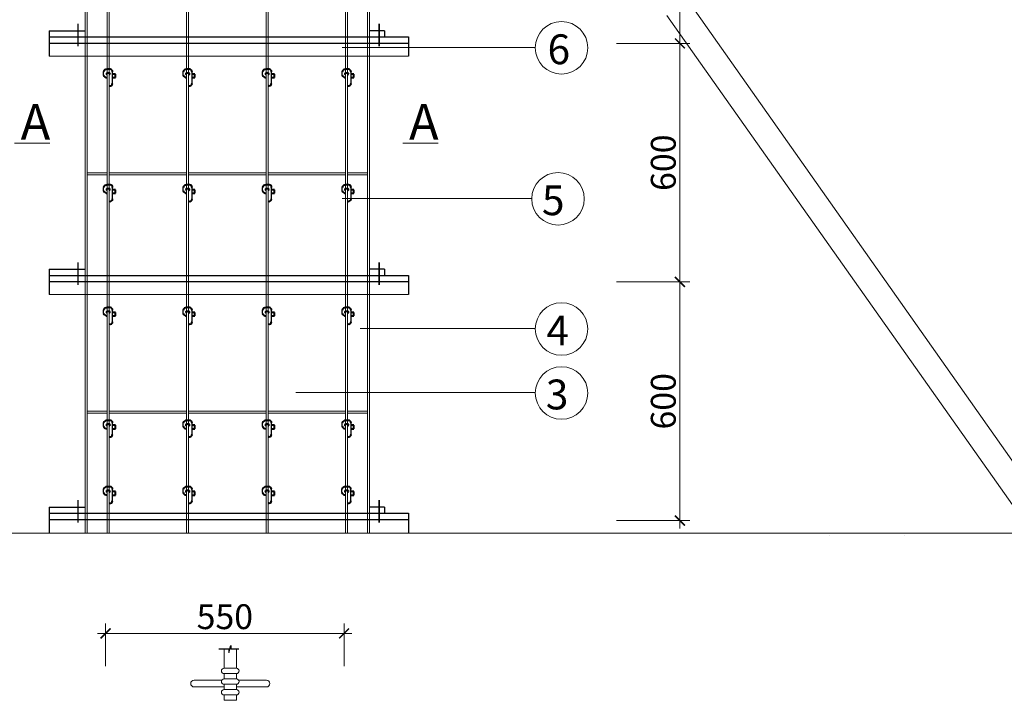
# Model space of a CAD drawing. Extents: x -161399 to 271811, y -67052 to 118520.
# Drawn here: x -152910 to -142999, y -43941 to -37093 of the extents above; entities that cross this region are included whole.
import ezdxf

# ---------------------------------------------------------------- set-up
doc = ezdxf.new("R2010")
doc.units = 0
doc.header["$LTSCALE"] = 2000
doc.header["$MEASUREMENT"] = 0
doc.layers.get('0').update_dxf_attribs({"linetype": 'CONTINUOUS'})
doc.layers.get('DEFPOINTS').update_dxf_attribs({"linetype": 'CONTINUOUS'})
for name, color, linetype, lineweight in [('COT_CHONG-02', 251, 'CONTINUOUS', 15), ('DIM', 8, 'CONTINUOUS', 13), ('duong', 2, 'CONTINUOUS', 20), ('duong coban 25', 210, 'CONTINUOUS', 25), ('GIAN_GIAO-03', 134, 'CONTINUOUS', 20), ('KT', 30, 'CONTINUOUS', 9), ('THAY', 4, 'CONTINUOUS', 30), ('THEP', 1, 'CONTINUOUS', 40), ('TUONG', 1, 'CONTINUOUS', 30), ('VK015', 105, 'CONTINUOUS', 15)]:
    doc.layers.add(name, color=color, linetype=linetype, lineweight=lineweight)
doc.styles.add('CHU TL100', font='VHELVCN0.TTF', dxfattribs={"height": 250})
doc.styles.get("Standard").update_dxf_attribs({"font": 'VHELVCN0.TTF'})
doc.dimstyles.new('Copy of TL100 25', dxfattribs={"dimscale": 100, "dimtxt": 250, "dimasz": 1, "dimexe": 1, "dimexo": 0, "dimgap": 0.4, "dimtad": 1, "dimdec": 0, "dimlfac": 0.25, "dimzin": 0, "dimdsep": 46, "dimtxsty": 'CHU TL100', "dimblk": 'ARCHTICK', "dimcen": 0.09, "dimdle": 0.8, "dimclrd": 137, "dimclre": 137, "dimclrt": 94, "dimadec": 0, "dimazin": 0, "dimtfac": 1, "dimtdec": 0, "dimtofl": 0, "dimtmove": 0, "dimatfit": 3, "dimldrblk": 'ARCHTICK', "dimfxl": 0, "dimtolj": 1, "dimtzin": 0, "dimlwd": 15, "dimlwe": 15, "dimarcsym": 0})

# ---------------------------------------------------------------- blocks, each defined once
blk = doc.blocks.new('_ARCHTICK')
at = {"color": 0, "linetype": 'ByBlock', "const_width": 0.15}
blk.add_lwpolyline([(-0.5, -0.5), (0.5, 0.5)], dxfattribs=at)
blk = doc.blocks.new('*D115')
at = {"layer": 'DEFPOINTS', "color": 0}
for p in [(-149645.1, -43267.7), (-152045.1, -43599), (-149645.1, -43599)]:
    blk.add_point(p, dxfattribs=at)
at = {"layer": 'DIM', "color": 137, "lineweight": 15}
for p, q in [((-152045.1, -43599), (-152045.1, -43167.7)), ((-149645.1, -43599), (-149645.1, -43167.7)), ((-152125.1, -43267.7), (-149565.1, -43267.7))]:
    blk.add_line(p, q, dxfattribs=at)
at = {"layer": 'DIM', "color": 137, "lineweight": 15, "xscale": 100, "yscale": 100, "zscale": 100, "rotation": 180}
blk.add_blockref('_ARCHTICK', (-152045.1, -43267.7), dxfattribs=at)
at = {"layer": 'DIM', "color": 137, "lineweight": 15, "xscale": 100, "yscale": 100, "zscale": 100}
blk.add_blockref('_ARCHTICK', (-149645.1, -43267.7), dxfattribs=at)
at = {"layer": 'DIM', "color": 94, "insert": (-150845.1, -43100), "char_height": 250, "attachment_point": 5, "style": 'CHU TL100'}
blk.add_mtext('\\A1;550', dxfattribs=at)
blk = doc.blocks.new('*D116')
at = {"layer": 'DEFPOINTS', "color": 0}
for p in [(-146901.2, -34933.4), (-146264.2, -34933.4), (-146901.2, -37332.2)]:
    blk.add_point(p, dxfattribs=at)
at = {"layer": 'DIM', "color": 137, "lineweight": 15}
for p, q in [((-146264.2, -37412.2), (-146264.2, -34853.4)), ((-146901.2, -34933.4), (-146164.2, -34933.4)), ((-146901.2, -37332.2), (-146164.2, -37332.2))]:
    blk.add_line(p, q, dxfattribs=at)
at = {"layer": 'DIM', "color": 137, "lineweight": 15, "xscale": 100, "yscale": 100, "zscale": 100}
for p, rotation in [((-146264.2, -34933.4), 90), ((-146264.2, -37332.2), 270)]:
    blk.add_blockref('_ARCHTICK', p, dxfattribs=dict(at, rotation=rotation))
at = {"layer": 'DIM', "color": 94, "insert": (-146431.8, -36132.8), "char_height": 250, "attachment_point": 5, "rotation": 90, "style": 'CHU TL100'}
blk.add_mtext('\\A1;600', dxfattribs=at)
blk = doc.blocks.new('*D117')
at = {"layer": 'DEFPOINTS', "color": 0}
for p in [(-146901.2, -37332.2), (-146264.2, -37332.2), (-146901.2, -39732.2)]:
    blk.add_point(p, dxfattribs=at)
at = {"layer": 'DIM', "color": 137, "lineweight": 15}
for p, q in [((-146264.2, -39812.2), (-146264.2, -37252.2)), ((-146901.2, -37332.2), (-146164.2, -37332.2)), ((-146901.2, -39732.2), (-146164.2, -39732.2))]:
    blk.add_line(p, q, dxfattribs=at)
at = {"layer": 'DIM', "color": 137, "lineweight": 15, "xscale": 100, "yscale": 100, "zscale": 100}
for p, rotation in [((-146264.2, -37332.2), 90), ((-146264.2, -39732.2), 270)]:
    blk.add_blockref('_ARCHTICK', p, dxfattribs=dict(at, rotation=rotation))
at = {"layer": 'DIM', "color": 94, "insert": (-146431.8, -38532.2), "char_height": 250, "attachment_point": 5, "rotation": 90, "style": 'CHU TL100'}
blk.add_mtext('\\A1;600', dxfattribs=at)
blk = doc.blocks.new('*D118')
at = {"layer": 'DEFPOINTS', "color": 0}
for p in [(-146901.2, -39732.2), (-146264.2, -39732.2), (-146901.2, -42132.9)]:
    blk.add_point(p, dxfattribs=at)
at = {"layer": 'DIM', "color": 137, "lineweight": 15}
for p, q in [((-146901.2, -39732.2), (-146164.2, -39732.2)), ((-146264.2, -42212.9), (-146264.2, -39652.2)), ((-146901.2, -42132.9), (-146164.2, -42132.9))]:
    blk.add_line(p, q, dxfattribs=at)
at = {"layer": 'DIM', "color": 137, "lineweight": 15, "xscale": 100, "yscale": 100, "zscale": 100}
for p, rotation in [((-146264.2, -39732.2), 90), ((-146264.2, -42132.9), 270)]:
    blk.add_blockref('_ARCHTICK', p, dxfattribs=dict(at, rotation=rotation))
at = {"layer": 'DIM', "color": 94, "insert": (-146431.8, -40932.6), "char_height": 250, "attachment_point": 5, "rotation": 90, "style": 'CHU TL100'}
blk.add_mtext('\\A1;600', dxfattribs=at)

msp = doc.modelspace()

# ---------------------------------------------------------------- linework, layer by layer
at = {"color": 141, "ltscale": 222222222222.0}
for p, q in [((-150804.67, -43459.94), (-150785.46, -43388.94)), ((-150785.46, -43388.94), (-150785.46, -43423.96)), ((-150904.24, -43423.7), (-150804.67, -43423.7)), ((-150804.67, -43423.7), (-150804.67, -43459.94)), ((-150785.46, -43423.96), (-150703.44, -43423.96))]:
    msp.add_line(p, q, dxfattribs=at)
at = {"layer": 'COT_CHONG-02'}
for p, q in [((-147717.67, -37371.75), (-149664.14, -37371.75)), ((-147755.27, -38891.41), (-149664.7, -38891.41)), ((-147717.67, -40200.97), (-149482.2, -40200.97)), ((-147717.67, -40845.34), (-150129.07, -40845.34)), ((-144763.2, -42279.62), (-144763.2, -42279.62)), ((-144007.11, -42278.57), (-144007.11, -42278.57))]:
    msp.add_line(p, q, dxfattribs=at)
at = {"layer": 'COT_CHONG-02', "const_width": 10}
for points in [[(-152964.33, -38334.28), (-152605.45, -38334.28)], [(-149054.97, -38334.28), (-148696.09, -38334.28)]]:
    msp.add_lwpolyline(points, dxfattribs=at)
at = {"layer": 'duong'}
for p, q in [((-152613.58, -37459.58), (-148997.92, -37459.58)), ((-152613.58, -39859.58), (-148997.92, -39859.58)), ((-159624.88, -42260.28), (-141866.72, -42260.28))]:
    msp.add_line(p, q, dxfattribs=at)
at = {"layer": 'duong coban 25'}
for p, q in [((-152324.24, -37135.91), (-152324.24, -37360.12)), ((-152613.58, -37204.97), (-152613.58, -37459.58)), ((-152613.58, -37204.97), (-152249.38, -37204.97)), ((-149237.35, -37204.97), (-149389.38, -37204.97)), ((-149237.35, -37204.97), (-149389.38, -37204.97)), ((-149237.35, -37204.97), (-149237.35, -37266.69)), ((-149237.35, -37204.97), (-149237.35, -37266.69)), ((-152613.58, -37266.69), (-148997.92, -37266.69)), ((-152613.58, -37328.42), (-148997.92, -37328.42)), ((-148997.92, -37266.69), (-148997.92, -37459.58)), ((-152324.24, -39535.91), (-152324.24, -39760.12)), ((-152613.58, -39604.97), (-152613.58, -39859.58)), ((-152613.58, -39604.97), (-152249.38, -39604.97)), ((-149237.35, -39604.97), (-149389.38, -39604.97)), ((-149237.35, -39604.97), (-149389.38, -39604.97)), ((-149237.35, -39604.97), (-149237.35, -39666.69)), ((-149237.35, -39604.97), (-149237.35, -39666.69)), ((-152613.58, -39666.69), (-148997.92, -39666.69)), ((-152613.58, -39728.42), (-148997.92, -39728.42)), ((-148997.92, -39666.69), (-148997.92, -39859.58)), ((-152613.58, -41997.66), (-152249.38, -41997.66)), ((-152613.58, -41997.66), (-152613.58, -42260.28)), ((-152324.24, -41928.6), (-152324.24, -42152.81)), ((-149237.35, -41997.66), (-149389.38, -41997.66)), ((-149237.35, -41997.66), (-149389.38, -41997.66)), ((-149237.35, -41997.66), (-149237.35, -42059.38)), ((-149237.35, -41997.66), (-149237.35, -42059.38)), ((-152613.58, -42059.38), (-148997.92, -42059.38)), ((-148997.92, -42059.38), (-148997.92, -42260.28)), ((-152613.58, -42121.11), (-148997.92, -42121.11))]:
    msp.add_line(p, q, dxfattribs=at)
at = {"layer": 'duong coban 25', "lineweight": 35}
for p, q in [((-149290.55, -37135.91), (-149290.55, -37360.12)), ((-149290.55, -39535.91), (-149290.55, -39760.12)), ((-149290.55, -41928.6), (-149290.55, -42152.81))]:
    msp.add_line(p, q, dxfattribs=at)
at = {"layer": 'GIAN_GIAO-03'}
for p, q in [((-146316.56, -36707.98), (-142588.7, -42001.93)), ((-146395.84, -37052.05), (-142767.54, -42188.96)), ((-150852.46, -43425.92), (-150852.46, -43618.72)), ((-150728.94, -43425.92), (-150728.94, -43618.72)), ((-150852.46, -43618.72), (-150728.94, -43618.72)), ((-150852.46, -43672.48), (-150852.46, -43726.24)), ((-150852.46, -43672.48), (-150728.94, -43672.48)), ((-150728.94, -43672.48), (-150728.94, -43726.24)), ((-151154.86, -43739.34), (-150875.54, -43739.34)), ((-150852.46, -43726.24), (-150728.94, -43726.24)), ((-150852.46, -43780), (-150852.46, -43833.76)), ((-150852.46, -43780), (-150728.94, -43780)), ((-150728.94, -43780), (-150728.94, -43833.76)), ((-150426.55, -43739.34), (-150705.86, -43739.34)), ((-151154.86, -43806.88), (-150852.46, -43806.88)), ((-150852.46, -43833.76), (-150728.94, -43833.76)), ((-150852.46, -43887.52), (-150852.46, -43941.28)), ((-150852.46, -43887.52), (-150728.94, -43887.52)), ((-150426.55, -43806.88), (-150728.94, -43806.88)), ((-150728.94, -43887.52), (-150728.94, -43941.28)), ((-150852.46, -43941.28), (-150728.94, -43941.28))]:
    msp.add_line(p, q, dxfattribs=at)
for centre, radius, start, end in [((-150852.46, -43645.6), 26.88, 90, 270), ((-150728.94, -43645.6), 26.88, 270, 90), ((-151154.86, -43773.11), 33.77, 90, 270), ((-150852.46, -43753.12), 26.88, 90, 270), ((-150728.94, -43753.12), 26.88, 270, 90), ((-150426.55, -43773.11), 33.77, 270, 90), ((-150852.46, -43860.64), 26.88, 90, 270), ((-150728.94, -43860.64), 26.88, 270, 90)]:
    msp.add_arc(centre, radius, start, end, dxfattribs=at)
at = {"layer": 'KT', "linetype": 'ByBlock', "ltscale": 1.5}
for centre in [(-147455.99, -37376.14), (-147491.3, -38895.37), (-147455.99, -40205.35), (-147455.99, -40849.72)]:
    msp.add_circle(centre, 264, dxfattribs=at)
at = {"layer": 'THAY', "color": 9}
for p, q in [((-152065.27, -37651.02), (-152065.27, -37617.39)), ((-151974.63, -37734.04), (-151974.63, -37617.39)), ((-151265.52, -37651.02), (-151265.52, -37617.39)), ((-151174.88, -37734.04), (-151174.88, -37617.39)), ((-150465.52, -37651.02), (-150465.52, -37617.39)), ((-150374.88, -37734.04), (-150374.88, -37617.39)), ((-149665.52, -37651.02), (-149665.52, -37617.39)), ((-149574.88, -37734.04), (-149574.88, -37617.39)), ((-152064.71, -38814.32), (-152064.71, -38780.7)), ((-151974.07, -38897.34), (-151974.07, -38780.7)), ((-151264.97, -38814.32), (-151264.97, -38780.7)), ((-151174.32, -38897.34), (-151174.32, -38780.7)), ((-150464.97, -38814.32), (-150464.97, -38780.7)), ((-150374.32, -38897.34), (-150374.32, -38780.7)), ((-149664.97, -38814.32), (-149664.97, -38780.7)), ((-149574.32, -38897.34), (-149574.32, -38780.7)), ((-152064.71, -40048.74), (-152064.71, -40015.11)), ((-151974.07, -40131.76), (-151974.07, -40015.11)), ((-151264.97, -40048.74), (-151264.97, -40015.11)), ((-151174.32, -40131.76), (-151174.32, -40015.11)), ((-150464.97, -40048.74), (-150464.97, -40015.11)), ((-150374.32, -40131.76), (-150374.32, -40015.11)), ((-149664.97, -40048.74), (-149664.97, -40015.11)), ((-149574.32, -40131.76), (-149574.32, -40015.11)), ((-152065.27, -41183.41), (-152065.27, -41149.78)), ((-151974.63, -41266.42), (-151974.63, -41149.78)), ((-151265.52, -41183.41), (-151265.52, -41149.78)), ((-151174.88, -41266.42), (-151174.88, -41149.78)), ((-150465.52, -41183.41), (-150465.52, -41149.78)), ((-150374.88, -41266.42), (-150374.88, -41149.78)), ((-149665.52, -41183.41), (-149665.52, -41149.78)), ((-149574.88, -41266.42), (-149574.88, -41149.78)), ((-152065.5, -41851.42), (-152065.5, -41817.79)), ((-151974.86, -41934.44), (-151974.86, -41817.79)), ((-151265.75, -41851.42), (-151265.75, -41817.79)), ((-151175.11, -41934.44), (-151175.11, -41817.79)), ((-150465.75, -41851.42), (-150465.75, -41817.79)), ((-150375.11, -41934.44), (-150375.11, -41817.79)), ((-149665.75, -41851.42), (-149665.75, -41817.79)), ((-149575.11, -41934.44), (-149575.11, -41817.79))]:
    msp.add_line(p, q, dxfattribs=at)
at = {"layer": 'THEP', "color": 9}
for p, q in [((-151999.42, -37592.54), (-152030.02, -37592.54)), ((-152007.97, -37630.84), (-152029.59, -37630.84)), ((-151946.09, -37641.27), (-151974.63, -37641.27)), ((-151946.09, -37675.88), (-151946.09, -37641.27)), ((-151199.67, -37592.54), (-151230.28, -37592.54)), ((-151208.22, -37630.84), (-151229.84, -37630.84)), ((-151146.34, -37641.27), (-151174.88, -37641.27)), ((-151146.34, -37675.88), (-151146.34, -37641.27)), ((-150399.67, -37592.54), (-150430.28, -37592.54)), ((-150408.22, -37630.84), (-150429.84, -37630.84)), ((-150346.34, -37641.27), (-150374.88, -37641.27)), ((-150346.34, -37675.88), (-150346.34, -37641.27)), ((-149599.67, -37592.54), (-149630.28, -37592.54)), ((-149608.22, -37630.84), (-149629.84, -37630.84)), ((-149546.34, -37641.27), (-149574.88, -37641.27)), ((-149546.34, -37675.88), (-149546.34, -37641.27)), ((-152028.91, -37675.88), (-152030.02, -37675.88)), ((-151974.63, -37675.88), (-151946.09, -37675.88)), ((-151229.16, -37675.88), (-151230.28, -37675.88)), ((-151174.88, -37675.88), (-151146.34, -37675.88)), ((-150429.16, -37675.88), (-150430.28, -37675.88)), ((-150374.88, -37675.88), (-150346.34, -37675.88)), ((-149629.16, -37675.88), (-149630.28, -37675.88)), ((-149574.88, -37675.88), (-149546.34, -37675.88)), ((-151999.42, -37758.89), (-152000.54, -37758.89)), ((-151199.67, -37758.89), (-151200.79, -37758.89)), ((-150399.67, -37758.89), (-150400.79, -37758.89)), ((-149599.67, -37758.89), (-149600.79, -37758.89)), ((-151998.86, -38755.84), (-152029.47, -38755.84)), ((-152028.35, -38839.18), (-152029.47, -38839.18)), ((-152007.41, -38794.14), (-152029.03, -38794.14)), ((-151945.53, -38804.57), (-151974.07, -38804.57)), ((-151974.07, -38839.18), (-151945.53, -38839.18)), ((-151945.53, -38839.18), (-151945.53, -38804.57)), ((-151199.11, -38755.84), (-151229.72, -38755.84)), ((-151228.6, -38839.18), (-151229.72, -38839.18)), ((-151207.66, -38794.14), (-151229.28, -38794.14)), ((-151145.78, -38804.57), (-151174.32, -38804.57)), ((-151174.32, -38839.18), (-151145.78, -38839.18)), ((-151145.78, -38839.18), (-151145.78, -38804.57)), ((-150399.11, -38755.84), (-150429.72, -38755.84)), ((-150428.6, -38839.18), (-150429.72, -38839.18)), ((-150407.66, -38794.14), (-150429.28, -38794.14)), ((-150345.78, -38804.57), (-150374.32, -38804.57)), ((-150374.32, -38839.18), (-150345.78, -38839.18)), ((-150345.78, -38839.18), (-150345.78, -38804.57)), ((-149599.11, -38755.84), (-149629.72, -38755.84)), ((-149628.6, -38839.18), (-149629.72, -38839.18)), ((-149607.66, -38794.14), (-149629.28, -38794.14)), ((-149545.78, -38804.57), (-149574.32, -38804.57)), ((-149574.32, -38839.18), (-149545.78, -38839.18)), ((-149545.78, -38839.18), (-149545.78, -38804.57)), ((-151998.86, -38922.2), (-151999.98, -38922.2)), ((-151199.11, -38922.2), (-151200.23, -38922.2)), ((-150399.11, -38922.2), (-150400.23, -38922.2)), ((-149599.11, -38922.2), (-149600.23, -38922.2)), ((-151998.86, -39990.26), (-152029.47, -39990.26)), ((-152007.41, -40028.56), (-152029.03, -40028.56)), ((-151199.11, -39990.26), (-151229.72, -39990.26)), ((-151207.66, -40028.56), (-151229.28, -40028.56)), ((-150399.11, -39990.26), (-150429.72, -39990.26)), ((-150407.66, -40028.56), (-150429.28, -40028.56)), ((-149599.11, -39990.26), (-149629.72, -39990.26)), ((-149607.66, -40028.56), (-149629.28, -40028.56)), ((-152028.35, -40073.6), (-152029.47, -40073.6)), ((-151945.53, -40038.99), (-151974.07, -40038.99)), ((-151974.07, -40073.6), (-151945.53, -40073.6)), ((-151945.53, -40073.6), (-151945.53, -40038.99)), ((-151228.6, -40073.6), (-151229.72, -40073.6)), ((-151145.78, -40038.99), (-151174.32, -40038.99)), ((-151174.32, -40073.6), (-151145.78, -40073.6)), ((-151145.78, -40073.6), (-151145.78, -40038.99)), ((-150428.6, -40073.6), (-150429.72, -40073.6)), ((-150345.78, -40038.99), (-150374.32, -40038.99)), ((-150374.32, -40073.6), (-150345.78, -40073.6)), ((-150345.78, -40073.6), (-150345.78, -40038.99)), ((-149628.6, -40073.6), (-149629.72, -40073.6)), ((-149545.78, -40038.99), (-149574.32, -40038.99)), ((-149574.32, -40073.6), (-149545.78, -40073.6)), ((-149545.78, -40073.6), (-149545.78, -40038.99)), ((-151998.86, -40156.61), (-151999.98, -40156.61)), ((-151199.11, -40156.61), (-151200.23, -40156.61)), ((-150399.11, -40156.61), (-150400.23, -40156.61)), ((-149599.11, -40156.61), (-149600.23, -40156.61)), ((-151999.42, -41124.92), (-152030.02, -41124.92)), ((-151199.67, -41124.92), (-151230.28, -41124.92)), ((-150399.67, -41124.92), (-150430.28, -41124.92)), ((-149599.67, -41124.92), (-149630.28, -41124.92)), ((-152028.91, -41208.26), (-152030.02, -41208.26)), ((-152007.97, -41163.22), (-152029.59, -41163.22)), ((-151946.09, -41173.65), (-151974.63, -41173.65)), ((-151974.63, -41208.26), (-151946.09, -41208.26)), ((-151946.09, -41208.26), (-151946.09, -41173.65)), ((-151229.16, -41208.26), (-151230.28, -41208.26)), ((-151208.22, -41163.22), (-151229.84, -41163.22)), ((-151146.34, -41173.65), (-151174.88, -41173.65)), ((-151174.88, -41208.26), (-151146.34, -41208.26)), ((-151146.34, -41208.26), (-151146.34, -41173.65)), ((-150429.16, -41208.26), (-150430.28, -41208.26)), ((-150408.22, -41163.22), (-150429.84, -41163.22)), ((-150346.34, -41173.65), (-150374.88, -41173.65)), ((-150374.88, -41208.26), (-150346.34, -41208.26)), ((-150346.34, -41208.26), (-150346.34, -41173.65)), ((-149629.16, -41208.26), (-149630.28, -41208.26)), ((-149608.22, -41163.22), (-149629.84, -41163.22)), ((-149546.34, -41173.65), (-149574.88, -41173.65)), ((-149574.88, -41208.26), (-149546.34, -41208.26)), ((-149546.34, -41208.26), (-149546.34, -41173.65)), ((-151999.42, -41291.28), (-152000.54, -41291.28)), ((-151199.67, -41291.28), (-151200.79, -41291.28)), ((-150399.67, -41291.28), (-150400.79, -41291.28)), ((-149599.67, -41291.28), (-149600.79, -41291.28)), ((-151999.64, -41792.94), (-152030.25, -41792.94)), ((-151199.9, -41792.94), (-151230.5, -41792.94)), ((-150399.9, -41792.94), (-150430.5, -41792.94)), ((-149599.9, -41792.94), (-149630.5, -41792.94)), ((-152029.13, -41876.28), (-152030.25, -41876.28)), ((-152008.2, -41831.23), (-152029.82, -41831.23)), ((-151946.31, -41841.67), (-151974.86, -41841.67)), ((-151974.86, -41876.28), (-151946.31, -41876.28)), ((-151946.31, -41876.28), (-151946.31, -41841.67)), ((-151229.38, -41876.28), (-151230.5, -41876.28)), ((-151208.45, -41831.23), (-151230.07, -41831.23)), ((-151146.57, -41841.67), (-151175.11, -41841.67)), ((-151175.11, -41876.28), (-151146.57, -41876.28)), ((-151146.57, -41876.28), (-151146.57, -41841.67)), ((-150429.38, -41876.28), (-150430.5, -41876.28)), ((-150408.45, -41831.23), (-150430.07, -41831.23)), ((-150346.57, -41841.67), (-150375.11, -41841.67)), ((-150375.11, -41876.28), (-150346.57, -41876.28)), ((-150346.57, -41876.28), (-150346.57, -41841.67)), ((-149629.38, -41876.28), (-149630.5, -41876.28)), ((-149608.45, -41831.23), (-149630.07, -41831.23)), ((-149546.57, -41841.67), (-149575.11, -41841.67)), ((-149575.11, -41876.28), (-149546.57, -41876.28)), ((-149546.57, -41876.28), (-149546.57, -41841.67)), ((-151999.64, -41959.29), (-152000.76, -41959.29)), ((-151199.9, -41959.29), (-151201.01, -41959.29)), ((-150399.9, -41959.29), (-150401.01, -41959.29)), ((-149599.9, -41959.29), (-149601.01, -41959.29))]:
    msp.add_line(p, q, dxfattribs=at)
for centre, radius, start, end in [((-152031.34, -37628.1), 35.58, 87.882317, 162.49626), ((-152031.2, -37640.2), 35.75, 197.624048, 273.673447), ((-152029.59, -37638.29), 7.46, 90, 275.263753), ((-152007.97, -37638.29), 7.46, 264.736247, 90), ((-151999.43, -37617.34), 24.8, 359.867817, 89.977265), ((-151231.59, -37628.1), 35.58, 87.882317, 162.49626), ((-151231.45, -37640.2), 35.75, 197.624048, 273.673447), ((-151229.84, -37638.29), 7.46, 90, 275.263753), ((-151208.22, -37638.29), 7.46, 264.736247, 90), ((-151199.68, -37617.34), 24.8, 359.867817, 89.977265), ((-150431.59, -37628.1), 35.58, 87.882317, 162.49626), ((-150431.45, -37640.2), 35.75, 197.624048, 273.673447), ((-150429.84, -37638.29), 7.46, 90, 275.263753), ((-150408.22, -37638.29), 7.46, 264.736247, 90), ((-150399.68, -37617.34), 24.8, 359.867817, 89.977265), ((-149631.59, -37628.1), 35.58, 87.882317, 162.49626), ((-149631.45, -37640.2), 35.75, 197.624048, 273.673447), ((-149629.84, -37638.29), 7.46, 90, 275.263753), ((-149608.22, -37638.29), 7.46, 264.736247, 90), ((-149599.68, -37617.34), 24.8, 359.867817, 89.977265), ((-152000.29, -37733.04), 25.68, 250.98438, 357.772735), ((-151200.54, -37733.04), 25.68, 250.98438, 357.772735), ((-150400.54, -37733.04), 25.68, 250.98438, 357.772735), ((-149600.54, -37733.04), 25.68, 250.98438, 357.772735), ((-152030.78, -38791.4), 35.58, 87.882317, 162.49626), ((-152030.64, -38803.5), 35.75, 197.624048, 273.673447), ((-152029.03, -38801.59), 7.46, 90, 275.263753), ((-152007.41, -38801.59), 7.46, 264.736247, 90), ((-151998.87, -38780.64), 24.8, 359.867817, 89.977265), ((-151231.03, -38791.4), 35.58, 87.882317, 162.49626), ((-151230.89, -38803.5), 35.75, 197.624048, 273.673447), ((-151229.28, -38801.59), 7.46, 90, 275.263753), ((-151207.66, -38801.59), 7.46, 264.736247, 90), ((-151199.12, -38780.64), 24.8, 359.867817, 89.977265), ((-150431.03, -38791.4), 35.58, 87.882317, 162.49626), ((-150430.89, -38803.5), 35.75, 197.624048, 273.673447), ((-150429.28, -38801.59), 7.46, 90, 275.263753), ((-150407.66, -38801.59), 7.46, 264.736247, 90), ((-150399.12, -38780.64), 24.8, 359.867817, 89.977265), ((-149631.03, -38791.4), 35.58, 87.882317, 162.49626), ((-149630.89, -38803.5), 35.75, 197.624048, 273.673447), ((-149629.28, -38801.59), 7.46, 90, 275.263753), ((-149607.66, -38801.59), 7.46, 264.736247, 90), ((-149599.12, -38780.64), 24.8, 359.867817, 89.977265), ((-151999.73, -38896.34), 25.68, 250.98438, 357.772735), ((-151199.98, -38896.34), 25.68, 250.98438, 357.772735), ((-150399.98, -38896.34), 25.68, 250.98438, 357.772735), ((-149599.98, -38896.34), 25.68, 250.98438, 357.772735), ((-152030.78, -40025.82), 35.58, 87.882317, 162.49626), ((-152029.03, -40036.01), 7.46, 90, 275.263753), ((-152007.41, -40036.01), 7.46, 264.736247, 90), ((-151998.87, -40015.06), 24.8, 359.867817, 89.977265), ((-151231.03, -40025.82), 35.58, 87.882317, 162.49626), ((-151229.28, -40036.01), 7.46, 90, 275.263753), ((-151207.66, -40036.01), 7.46, 264.736247, 90), ((-151199.12, -40015.06), 24.8, 359.867817, 89.977265), ((-150431.03, -40025.82), 35.58, 87.882317, 162.49626), ((-150429.28, -40036.01), 7.46, 90, 275.263753), ((-150407.66, -40036.01), 7.46, 264.736247, 90), ((-150399.12, -40015.06), 24.8, 359.867817, 89.977265), ((-149631.03, -40025.82), 35.58, 87.882317, 162.49626), ((-149629.28, -40036.01), 7.46, 90, 275.263753), ((-149607.66, -40036.01), 7.46, 264.736247, 90), ((-149599.12, -40015.06), 24.8, 359.867817, 89.977265), ((-152030.64, -40037.92), 35.75, 197.624048, 273.673447), ((-151999.73, -40130.76), 25.68, 250.98438, 357.772735), ((-151230.89, -40037.92), 35.75, 197.624048, 273.673447), ((-151199.98, -40130.76), 25.68, 250.98438, 357.772735), ((-150430.89, -40037.92), 35.75, 197.624048, 273.673447), ((-150399.98, -40130.76), 25.68, 250.98438, 357.772735), ((-149630.89, -40037.92), 35.75, 197.624048, 273.673447), ((-149599.98, -40130.76), 25.68, 250.98438, 357.772735), ((-152031.34, -41160.48), 35.58, 87.882317, 162.49626), ((-151999.43, -41149.72), 24.8, 359.867817, 89.977265), ((-151231.59, -41160.48), 35.58, 87.882317, 162.49626), ((-151199.68, -41149.72), 24.8, 359.867817, 89.977265), ((-150431.59, -41160.48), 35.58, 87.882317, 162.49626), ((-150399.68, -41149.72), 24.8, 359.867817, 89.977265), ((-149631.59, -41160.48), 35.58, 87.882317, 162.49626), ((-149599.68, -41149.72), 24.8, 359.867817, 89.977265), ((-152031.2, -41172.58), 35.75, 197.624048, 273.673447), ((-152029.59, -41170.68), 7.46, 90, 275.263753), ((-152007.97, -41170.68), 7.46, 264.736247, 90), ((-151231.45, -41172.58), 35.75, 197.624048, 273.673447), ((-151229.84, -41170.68), 7.46, 90, 275.263753), ((-151208.22, -41170.68), 7.46, 264.736247, 90), ((-150431.45, -41172.58), 35.75, 197.624048, 273.673447), ((-150429.84, -41170.68), 7.46, 90, 275.263753), ((-150408.22, -41170.68), 7.46, 264.736247, 90), ((-149631.45, -41172.58), 35.75, 197.624048, 273.673447), ((-149629.84, -41170.68), 7.46, 90, 275.263753), ((-149608.22, -41170.68), 7.46, 264.736247, 90), ((-152000.29, -41265.42), 25.68, 250.98438, 357.772735), ((-151200.54, -41265.42), 25.68, 250.98438, 357.772735), ((-150400.54, -41265.42), 25.68, 250.98438, 357.772735), ((-149600.54, -41265.42), 25.68, 250.98438, 357.772735), ((-152031.57, -41828.49), 35.58, 87.882317, 162.49626), ((-151999.65, -41817.74), 24.8, 359.867817, 89.977265), ((-151231.82, -41828.49), 35.58, 87.882317, 162.49626), ((-151199.91, -41817.74), 24.8, 359.867817, 89.977265), ((-150431.82, -41828.49), 35.58, 87.882317, 162.49626), ((-150399.91, -41817.74), 24.8, 359.867817, 89.977265), ((-149631.82, -41828.49), 35.58, 87.882317, 162.49626), ((-149599.91, -41817.74), 24.8, 359.867817, 89.977265), ((-152031.42, -41840.59), 35.75, 197.624048, 273.673447), ((-152029.82, -41838.69), 7.46, 90, 275.263753), ((-152008.2, -41838.69), 7.46, 264.736247, 90), ((-151231.68, -41840.59), 35.75, 197.624048, 273.673447), ((-151230.07, -41838.69), 7.46, 90, 275.263753), ((-151208.45, -41838.69), 7.46, 264.736247, 90), ((-150431.68, -41840.59), 35.75, 197.624048, 273.673447), ((-150430.07, -41838.69), 7.46, 90, 275.263753), ((-150408.45, -41838.69), 7.46, 264.736247, 90), ((-149631.68, -41840.59), 35.75, 197.624048, 273.673447), ((-149630.07, -41838.69), 7.46, 90, 275.263753), ((-149608.45, -41838.69), 7.46, 264.736247, 90), ((-152000.52, -41933.44), 25.68, 250.98438, 357.772735), ((-151200.77, -41933.44), 25.68, 250.98438, 357.772735), ((-150400.77, -41933.44), 25.68, 250.98438, 357.772735), ((-149600.77, -41933.44), 25.68, 250.98438, 357.772735)]:
    msp.add_arc(centre, radius, start, end, dxfattribs=at)
at = {"layer": 'VK015'}
for p, q in [((-152249.38, -30185.58), (-152249.38, -42260.28)), ((-152229.38, -30185.58), (-152229.38, -42260.28)), ((-152029.38, -30185.58), (-152029.38, -42252.28)), ((-152029.38, -30185.58), (-152029.38, -42260.28)), ((-152009.38, -30185.58), (-152009.38, -42260.28)), ((-151229.38, -30185.58), (-151229.38, -42260.28)), ((-151209.38, -30185.58), (-151209.38, -42260.28)), ((-150429.38, -30185.58), (-150429.38, -42260.28)), ((-150409.38, -30185.58), (-150409.38, -42260.28)), ((-149629.38, -42260.28), (-149629.38, -30185.58)), ((-149629.38, -42252.28), (-149629.38, -30185.58)), ((-149629.38, -42252.28), (-149629.38, -30185.58)), ((-149629.38, -42252.28), (-149629.38, -30185.58)), ((-149609.38, -42260.28), (-149609.38, -30185.58)), ((-149409.38, -42260.28), (-149409.38, -30185.58)), ((-149389.38, -42260.28), (-149389.38, -30185.58)), ((-152029.38, -38632.95), (-152229.38, -38632.95)), ((-152009.38, -38632.95), (-151229.38, -38632.95)), ((-151209.38, -38632.95), (-150429.38, -38632.95)), ((-150409.38, -38632.95), (-149629.38, -38632.95)), ((-149409.38, -38632.95), (-149609.38, -38632.95)), ((-152029.38, -38652.95), (-152229.38, -38652.95)), ((-152009.38, -38652.95), (-151229.38, -38652.95)), ((-151209.38, -38652.95), (-150429.38, -38652.95)), ((-150409.38, -38652.95), (-149629.38, -38652.95)), ((-149409.38, -38652.95), (-149609.38, -38652.95)), ((-152029.38, -41032.95), (-152229.38, -41032.95)), ((-152029.38, -41052.95), (-152229.38, -41052.95)), ((-152009.38, -41032.95), (-151229.38, -41032.95)), ((-152009.38, -41052.95), (-151229.38, -41052.95)), ((-151209.38, -41032.95), (-150429.38, -41032.95)), ((-151209.38, -41052.95), (-150429.38, -41052.95)), ((-150409.38, -41032.95), (-149629.38, -41032.95)), ((-150409.38, -41052.95), (-149629.38, -41052.95)), ((-149409.38, -41032.95), (-149609.38, -41032.95)), ((-149409.38, -41052.95), (-149609.38, -41052.95))]:
    msp.add_line(p, q, dxfattribs=at)

# ---------------------------------------------------------------- texts
at = {"layer": 'KT', "char_height": 300, "width": 610.4646, "attachment_point": 3, "style": 'CHU TL100'}
for s, insert in [('6', (-147369.72, -37240.81)), ('5', (-147426.11, -38760.05)), ('4', (-147381.32, -40070.02)), ('3', (-147387.17, -40714.39))]:
    msp.add_mtext(s, dxfattribs=dict(at, insert=insert))
at = {"layer": 'TUONG', "char_height": 360, "width": 313.8774, "attachment_point": 1}
for insert in [(-152900.54, -37941.84), (-148991.19, -37941.84)]:
    msp.add_mtext('{\\fVNI-Helve-Condense|b1|i0|c0|p2;A}', dxfattribs=dict(at, insert=insert))

# ---------------------------------------------------------------- dimensions: what is measured, and where the dimension line sits
at = {"layer": 'DIM'}
for base, p1, p2, picture, middle in [((-146264.18, -34933.39), (-146901.19, -37332.25), (-146901.19, -34933.39), '*D116', (-146431.85, -36132.82)), ((-146264.18, -37332.25), (-146901.19, -39732.25), (-146901.19, -37332.25), '*D117', (-146431.85, -38532.25)), ((-146264.18, -39732.25), (-146901.19, -42132.94), (-146901.19, -39732.25), '*D118', (-146431.85, -40932.59))]:
    dim = msp.add_linear_dim(base=base, p1=p1, p2=p2, angle=90, dimstyle='Copy of TL100 25', dxfattribs=at)
    dim.commit()
    dim.dimension.update_dxf_attribs({"geometry": picture, "text_midpoint": middle})
dim = msp.add_linear_dim(base=(-149645.15, -43267.65), p1=(-152045.15, -43599), p2=(-149645.15, -43599), text='550', dimstyle='Copy of TL100 25', dxfattribs=at)
dim.commit()
dim.dimension.update_dxf_attribs({"geometry": '*D115', "text_midpoint": (-150845.15, -43099.99)})

doc.saveas('drawing.dxf')
